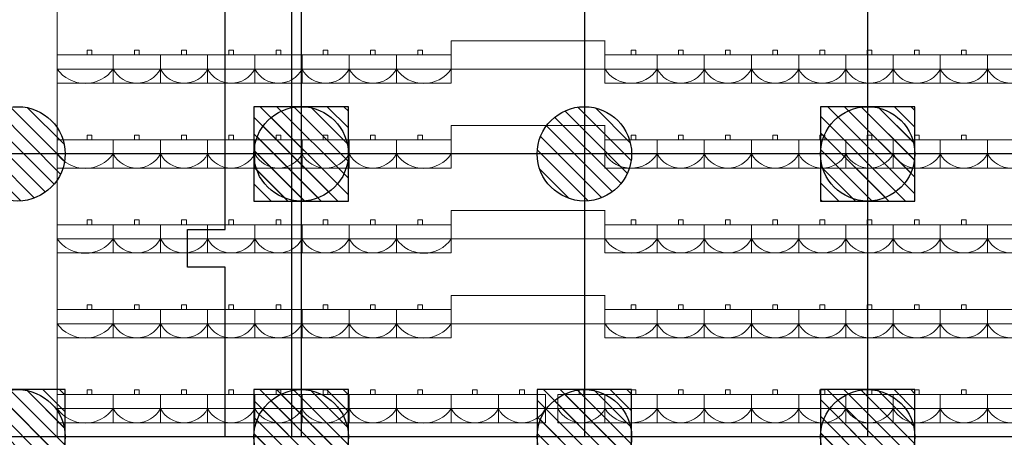
# Model space of a CAD drawing. Units: metres. Extents: x -1953 to -1685, y -991 to 2480.
# Drawn here: x -1896 to -1885, y 2147 to 2151 of the extents above; entities that cross this region are included whole.
import ezdxf

# ---------------------------------------------------------------- set-up
doc = ezdxf.new("R2010")
doc.units = ezdxf.units.M
for name, color, linetype in [('AERIEN-ELINGAGE BAS-6-3', 213, 'Continuous'), ('AERIEN-ELINGAGE HAUT-6-3', 5, 'Continuous'), ('CANIVEAUX-6-3', 133, 'Continuous'), ('GRADINS MILIEU-6-3', 213, 'Continuous'), ('TRAME-6-3', 12, 'Continuous')]:
    doc.layers.add(name, color=color, linetype=linetype)
pattern_1 = [(90, (464.88478, 9.8523), (-0.125, 8e-18), [])]

# ---------------------------------------------------------------- blocks, each defined once
blk = doc.blocks.new('ÉLINGAGE BAS')
at = {"linetype": 'Continuous'}
h = blk.add_hatch(dxfattribs=at)
h.set_pattern_fill('ANSI31', color=213, angle=45, style=0, pattern_type=2)
h.set_pattern_definition(pattern_1)
edge = h.paths.add_edge_path()
edge.add_arc((0, 0), 0.5, 0, 360, ccw=False)
at = {"color": 213, "linetype": 'Continuous'}
blk.add_circle((0, 0), 0.5, dxfattribs=at)
blk = doc.blocks.new('ÉLINGAGE HAUT')
at = {"linetype": 'Continuous'}
h = blk.add_hatch(dxfattribs=at)
h.set_pattern_fill('ANSI31', color=5, angle=45, style=0, pattern_type=2)
h.set_pattern_definition(pattern_1)
h.paths.add_polyline_path([(0, -0.707), (0.707, 0), (0, 0.707), (-0.707, 0)], flags=0)
at = {"color": 5, "linetype": 'Continuous'}
blk.add_lwpolyline([(0, -0.707), (0.707, 0), (0, 0.707), (-0.707, 0)], close=True, dxfattribs=at)

msp = doc.modelspace()

# ---------------------------------------------------------------- linework, layer by layer
at = {"layer": 'CANIVEAUX-6-3', "linetype": 'Continuous'}
msp.add_lwpolyline([(-1892.898, 2173.568), (-1892.898, 2146.568), (-1893.598, 2146.568), (-1893.598, 2148.365), (-1893.998, 2148.365), (-1893.998, 2148.765), (-1893.598, 2148.765), (-1893.598, 2154.365), (-1893.998, 2154.365), (-1893.998, 2154.765), (-1893.598, 2154.765), (-1893.598, 2163.365), (-1893.998, 2163.365), (-1893.998, 2163.765), (-1893.598, 2163.765), (-1893.598, 2172.365), (-1893.998, 2172.365), (-1893.998, 2172.765), (-1893.598, 2172.765), (-1893.598, 2173.568), (-1892.898, 2173.568)], dxfattribs=at)
at = {"layer": 'GRADINS MILIEU-6-3', "lineweight": 0}
for p, q in [((-1895.38, 2172.297), (-1895.38, 2146.567)), ((-1889.575, 2150.767), (-1891.205, 2150.767)), ((-1891.205, 2150.767), (-1891.205, 2150.317)), ((-1889.576, 2150.767), (-1889.576, 2150.317)), ((-1874.819, 2150.467), (-1895.38, 2150.467)), ((-1889.575, 2149.867), (-1891.205, 2149.867)), ((-1891.205, 2149.867), (-1891.205, 2149.417)), ((-1889.576, 2149.867), (-1889.576, 2149.417)), ((-1874.819, 2149.567), (-1895.38, 2149.567)), ((-1889.575, 2148.967), (-1891.205, 2148.967)), ((-1891.205, 2148.967), (-1891.205, 2148.517)), ((-1889.576, 2148.967), (-1889.576, 2148.517)), ((-1874.819, 2148.667), (-1895.38, 2148.667)), ((-1889.575, 2148.067), (-1891.205, 2148.067)), ((-1891.205, 2148.067), (-1891.205, 2147.617)), ((-1889.576, 2148.067), (-1889.576, 2147.617)), ((-1874.819, 2147.767), (-1895.38, 2147.767)), ((-1874.819, 2146.867), (-1895.38, 2146.867)), ((-1874.819, 2146.567), (-1895.38, 2146.567))]:
    msp.add_line(p, q, dxfattribs=at)
for points in [[(-1895.06, 2150.617), (-1895.06, 2150.667), (-1895.01, 2150.667), (-1895.01, 2150.617)], [(-1894.56, 2150.617), (-1894.56, 2150.667), (-1894.51, 2150.667), (-1894.51, 2150.617)], [(-1894.06, 2150.617), (-1894.06, 2150.667), (-1894.01, 2150.667), (-1894.01, 2150.617)], [(-1893.56, 2150.617), (-1893.56, 2150.667), (-1893.51, 2150.667), (-1893.51, 2150.617)], [(-1893.06, 2150.617), (-1893.06, 2150.667), (-1893.01, 2150.667), (-1893.01, 2150.617)], [(-1892.56, 2150.617), (-1892.56, 2150.667), (-1892.51, 2150.667), (-1892.51, 2150.617)], [(-1892.06, 2150.617), (-1892.06, 2150.667), (-1892.01, 2150.667), (-1892.01, 2150.617)], [(-1891.56, 2150.617), (-1891.56, 2150.667), (-1891.51, 2150.667), (-1891.51, 2150.617)], [(-1889.249, 2150.617), (-1889.249, 2150.667), (-1889.299, 2150.667), (-1889.299, 2150.617)], [(-1888.749, 2150.617), (-1888.749, 2150.667), (-1888.799, 2150.667), (-1888.799, 2150.617)], [(-1888.249, 2150.617), (-1888.249, 2150.667), (-1888.299, 2150.667), (-1888.299, 2150.617)], [(-1887.749, 2150.617), (-1887.749, 2150.667), (-1887.799, 2150.667), (-1887.799, 2150.617)], [(-1887.249, 2150.617), (-1887.249, 2150.667), (-1887.299, 2150.667), (-1887.299, 2150.617)], [(-1886.749, 2150.617), (-1886.749, 2150.667), (-1886.799, 2150.667), (-1886.799, 2150.617)], [(-1886.249, 2150.617), (-1886.249, 2150.667), (-1886.299, 2150.667), (-1886.299, 2150.617)], [(-1885.749, 2150.617), (-1885.749, 2150.667), (-1885.799, 2150.667), (-1885.799, 2150.617)], [(-1895.06, 2149.717), (-1895.06, 2149.767), (-1895.01, 2149.767), (-1895.01, 2149.717)], [(-1894.56, 2149.717), (-1894.56, 2149.767), (-1894.51, 2149.767), (-1894.51, 2149.717)], [(-1894.06, 2149.717), (-1894.06, 2149.767), (-1894.01, 2149.767), (-1894.01, 2149.717)], [(-1893.56, 2149.717), (-1893.56, 2149.767), (-1893.51, 2149.767), (-1893.51, 2149.717)], [(-1893.06, 2149.717), (-1893.06, 2149.767), (-1893.01, 2149.767), (-1893.01, 2149.717)], [(-1892.56, 2149.717), (-1892.56, 2149.767), (-1892.51, 2149.767), (-1892.51, 2149.717)], [(-1892.06, 2149.717), (-1892.06, 2149.767), (-1892.01, 2149.767), (-1892.01, 2149.717)], [(-1891.56, 2149.717), (-1891.56, 2149.767), (-1891.51, 2149.767), (-1891.51, 2149.717)], [(-1889.249, 2149.717), (-1889.249, 2149.767), (-1889.299, 2149.767), (-1889.299, 2149.717)], [(-1888.749, 2149.717), (-1888.749, 2149.767), (-1888.799, 2149.767), (-1888.799, 2149.717)], [(-1888.249, 2149.717), (-1888.249, 2149.767), (-1888.299, 2149.767), (-1888.299, 2149.717)], [(-1887.749, 2149.717), (-1887.749, 2149.767), (-1887.799, 2149.767), (-1887.799, 2149.717)], [(-1887.249, 2149.717), (-1887.249, 2149.767), (-1887.299, 2149.767), (-1887.299, 2149.717)], [(-1886.749, 2149.717), (-1886.749, 2149.767), (-1886.799, 2149.767), (-1886.799, 2149.717)], [(-1886.249, 2149.717), (-1886.249, 2149.767), (-1886.299, 2149.767), (-1886.299, 2149.717)], [(-1885.749, 2149.717), (-1885.749, 2149.767), (-1885.799, 2149.767), (-1885.799, 2149.717)], [(-1895.06, 2148.817), (-1895.06, 2148.867), (-1895.01, 2148.867), (-1895.01, 2148.817)], [(-1894.56, 2148.817), (-1894.56, 2148.867), (-1894.51, 2148.867), (-1894.51, 2148.817)], [(-1894.06, 2148.817), (-1894.06, 2148.867), (-1894.01, 2148.867), (-1894.01, 2148.817)], [(-1893.56, 2148.817), (-1893.56, 2148.867), (-1893.51, 2148.867), (-1893.51, 2148.817)], [(-1893.06, 2148.817), (-1893.06, 2148.867), (-1893.01, 2148.867), (-1893.01, 2148.817)], [(-1892.56, 2148.817), (-1892.56, 2148.867), (-1892.51, 2148.867), (-1892.51, 2148.817)], [(-1892.06, 2148.817), (-1892.06, 2148.867), (-1892.01, 2148.867), (-1892.01, 2148.817)], [(-1891.56, 2148.817), (-1891.56, 2148.867), (-1891.51, 2148.867), (-1891.51, 2148.817)], [(-1889.249, 2148.817), (-1889.249, 2148.867), (-1889.299, 2148.867), (-1889.299, 2148.817)], [(-1888.749, 2148.817), (-1888.749, 2148.867), (-1888.799, 2148.867), (-1888.799, 2148.817)], [(-1888.249, 2148.817), (-1888.249, 2148.867), (-1888.299, 2148.867), (-1888.299, 2148.817)], [(-1887.749, 2148.817), (-1887.749, 2148.867), (-1887.799, 2148.867), (-1887.799, 2148.817)], [(-1887.249, 2148.817), (-1887.249, 2148.867), (-1887.299, 2148.867), (-1887.299, 2148.817)], [(-1886.749, 2148.817), (-1886.749, 2148.867), (-1886.799, 2148.867), (-1886.799, 2148.817)], [(-1886.249, 2148.817), (-1886.249, 2148.867), (-1886.299, 2148.867), (-1886.299, 2148.817)], [(-1885.749, 2148.817), (-1885.749, 2148.867), (-1885.799, 2148.867), (-1885.799, 2148.817)], [(-1895.06, 2147.917), (-1895.06, 2147.967), (-1895.01, 2147.967), (-1895.01, 2147.917)], [(-1894.56, 2147.917), (-1894.56, 2147.967), (-1894.51, 2147.967), (-1894.51, 2147.917)], [(-1894.06, 2147.917), (-1894.06, 2147.967), (-1894.01, 2147.967), (-1894.01, 2147.917)], [(-1893.56, 2147.917), (-1893.56, 2147.967), (-1893.51, 2147.967), (-1893.51, 2147.917)], [(-1893.06, 2147.917), (-1893.06, 2147.967), (-1893.01, 2147.967), (-1893.01, 2147.917)], [(-1892.56, 2147.917), (-1892.56, 2147.967), (-1892.51, 2147.967), (-1892.51, 2147.917)], [(-1892.06, 2147.917), (-1892.06, 2147.967), (-1892.01, 2147.967), (-1892.01, 2147.917)], [(-1891.56, 2147.917), (-1891.56, 2147.967), (-1891.51, 2147.967), (-1891.51, 2147.917)], [(-1889.249, 2147.917), (-1889.249, 2147.967), (-1889.299, 2147.967), (-1889.299, 2147.917)], [(-1888.749, 2147.917), (-1888.749, 2147.967), (-1888.799, 2147.967), (-1888.799, 2147.917)], [(-1888.249, 2147.917), (-1888.249, 2147.967), (-1888.299, 2147.967), (-1888.299, 2147.917)], [(-1887.749, 2147.917), (-1887.749, 2147.967), (-1887.799, 2147.967), (-1887.799, 2147.917)], [(-1887.249, 2147.917), (-1887.249, 2147.967), (-1887.299, 2147.967), (-1887.299, 2147.917)], [(-1886.749, 2147.917), (-1886.749, 2147.967), (-1886.799, 2147.967), (-1886.799, 2147.917)], [(-1886.249, 2147.917), (-1886.249, 2147.967), (-1886.299, 2147.967), (-1886.299, 2147.917)], [(-1885.749, 2147.917), (-1885.749, 2147.967), (-1885.799, 2147.967), (-1885.799, 2147.917)], [(-1895.06, 2147.017), (-1895.06, 2147.067), (-1895.01, 2147.067), (-1895.01, 2147.017)], [(-1894.56, 2147.017), (-1894.56, 2147.067), (-1894.51, 2147.067), (-1894.51, 2147.017)], [(-1894.06, 2147.017), (-1894.06, 2147.067), (-1894.01, 2147.067), (-1894.01, 2147.017)], [(-1893.56, 2147.017), (-1893.56, 2147.067), (-1893.51, 2147.067), (-1893.51, 2147.017)], [(-1893.06, 2147.017), (-1893.06, 2147.067), (-1893.01, 2147.067), (-1893.01, 2147.017)], [(-1892.56, 2147.017), (-1892.56, 2147.067), (-1892.51, 2147.067), (-1892.51, 2147.017)], [(-1892.06, 2147.017), (-1892.06, 2147.067), (-1892.01, 2147.067), (-1892.01, 2147.017)], [(-1891.56, 2147.017), (-1891.56, 2147.067), (-1891.51, 2147.067), (-1891.51, 2147.017)], [(-1890.98, 2147.017), (-1890.98, 2147.067), (-1890.93, 2147.067), (-1890.93, 2147.017)], [(-1890.48, 2147.017), (-1890.48, 2147.067), (-1890.43, 2147.067), (-1890.43, 2147.017)], [(-1889.851, 2147.017), (-1889.851, 2147.067), (-1889.801, 2147.067), (-1889.801, 2147.017)], [(-1889.249, 2147.017), (-1889.249, 2147.067), (-1889.299, 2147.067), (-1889.299, 2147.017)], [(-1888.749, 2147.017), (-1888.749, 2147.067), (-1888.799, 2147.067), (-1888.799, 2147.017)], [(-1888.249, 2147.017), (-1888.249, 2147.067), (-1888.299, 2147.067), (-1888.299, 2147.017)], [(-1887.749, 2147.017), (-1887.749, 2147.067), (-1887.799, 2147.067), (-1887.799, 2147.017)], [(-1887.249, 2147.017), (-1887.249, 2147.067), (-1887.299, 2147.067), (-1887.299, 2147.017)], [(-1886.749, 2147.017), (-1886.749, 2147.067), (-1886.799, 2147.067), (-1886.799, 2147.017)], [(-1886.249, 2147.017), (-1886.249, 2147.067), (-1886.299, 2147.067), (-1886.299, 2147.017)], [(-1885.749, 2147.017), (-1885.749, 2147.067), (-1885.799, 2147.067), (-1885.799, 2147.017)]]:
    msp.add_lwpolyline(points, dxfattribs=at)
for points in [[(-1894.785, 2150.617), (-1894.785, 2150.317), (-1895.38, 2150.317), (-1895.38, 2150.617)], [(-1894.285, 2150.617), (-1894.285, 2150.317), (-1894.785, 2150.317), (-1894.785, 2150.617)], [(-1893.785, 2150.617), (-1893.785, 2150.317), (-1894.285, 2150.317), (-1894.285, 2150.617)], [(-1893.285, 2150.617), (-1893.285, 2150.317), (-1893.785, 2150.317), (-1893.785, 2150.617)], [(-1892.785, 2150.617), (-1892.785, 2150.317), (-1893.285, 2150.317), (-1893.285, 2150.617)], [(-1892.285, 2150.617), (-1892.285, 2150.317), (-1892.785, 2150.317), (-1892.785, 2150.617)], [(-1891.785, 2150.617), (-1891.785, 2150.317), (-1892.285, 2150.317), (-1892.285, 2150.617)], [(-1891.205, 2150.617), (-1891.205, 2150.317), (-1891.785, 2150.317), (-1891.785, 2150.617)], [(-1889.576, 2150.617), (-1889.576, 2150.317), (-1889.024, 2150.317), (-1889.024, 2150.617)], [(-1889.024, 2150.617), (-1889.024, 2150.317), (-1888.524, 2150.317), (-1888.524, 2150.617)], [(-1888.524, 2150.617), (-1888.524, 2150.317), (-1888.024, 2150.317), (-1888.024, 2150.617)], [(-1888.024, 2150.617), (-1888.024, 2150.317), (-1887.524, 2150.317), (-1887.524, 2150.617)], [(-1887.524, 2150.617), (-1887.524, 2150.317), (-1887.024, 2150.317), (-1887.024, 2150.617)], [(-1887.024, 2150.617), (-1887.024, 2150.317), (-1886.524, 2150.317), (-1886.524, 2150.617)], [(-1886.524, 2150.617), (-1886.524, 2150.317), (-1886.024, 2150.317), (-1886.024, 2150.617)], [(-1886.024, 2150.617), (-1886.024, 2150.317), (-1885.524, 2150.317), (-1885.524, 2150.617)], [(-1885.524, 2150.617), (-1885.524, 2150.317), (-1885.024, 2150.317), (-1885.024, 2150.617)], [(-1894.785, 2149.717), (-1894.785, 2149.417), (-1895.38, 2149.417), (-1895.38, 2149.717)], [(-1894.285, 2149.717), (-1894.285, 2149.417), (-1894.785, 2149.417), (-1894.785, 2149.717)], [(-1893.785, 2149.717), (-1893.785, 2149.417), (-1894.285, 2149.417), (-1894.285, 2149.717)], [(-1893.285, 2149.717), (-1893.285, 2149.417), (-1893.785, 2149.417), (-1893.785, 2149.717)], [(-1892.785, 2149.717), (-1892.785, 2149.417), (-1893.285, 2149.417), (-1893.285, 2149.717)], [(-1892.285, 2149.717), (-1892.285, 2149.417), (-1892.785, 2149.417), (-1892.785, 2149.717)], [(-1891.785, 2149.717), (-1891.785, 2149.417), (-1892.285, 2149.417), (-1892.285, 2149.717)], [(-1891.205, 2149.717), (-1891.205, 2149.417), (-1891.785, 2149.417), (-1891.785, 2149.717)], [(-1889.576, 2149.717), (-1889.576, 2149.417), (-1889.024, 2149.417), (-1889.024, 2149.717)], [(-1889.024, 2149.717), (-1889.024, 2149.417), (-1888.524, 2149.417), (-1888.524, 2149.717)], [(-1888.524, 2149.717), (-1888.524, 2149.417), (-1888.024, 2149.417), (-1888.024, 2149.717)], [(-1888.024, 2149.717), (-1888.024, 2149.417), (-1887.524, 2149.417), (-1887.524, 2149.717)], [(-1887.524, 2149.717), (-1887.524, 2149.417), (-1887.024, 2149.417), (-1887.024, 2149.717)], [(-1887.024, 2149.717), (-1887.024, 2149.417), (-1886.524, 2149.417), (-1886.524, 2149.717)], [(-1886.524, 2149.717), (-1886.524, 2149.417), (-1886.024, 2149.417), (-1886.024, 2149.717)], [(-1886.024, 2149.717), (-1886.024, 2149.417), (-1885.524, 2149.417), (-1885.524, 2149.717)], [(-1885.524, 2149.717), (-1885.524, 2149.417), (-1885.024, 2149.417), (-1885.024, 2149.717)], [(-1894.785, 2148.817), (-1894.785, 2148.517), (-1895.38, 2148.517), (-1895.38, 2148.817)], [(-1894.285, 2148.817), (-1894.285, 2148.517), (-1894.785, 2148.517), (-1894.785, 2148.817)], [(-1893.785, 2148.817), (-1893.785, 2148.517), (-1894.285, 2148.517), (-1894.285, 2148.817)], [(-1893.285, 2148.817), (-1893.285, 2148.517), (-1893.785, 2148.517), (-1893.785, 2148.817)], [(-1892.785, 2148.817), (-1892.785, 2148.517), (-1893.285, 2148.517), (-1893.285, 2148.817)], [(-1892.285, 2148.817), (-1892.285, 2148.517), (-1892.785, 2148.517), (-1892.785, 2148.817)], [(-1891.785, 2148.817), (-1891.785, 2148.517), (-1892.285, 2148.517), (-1892.285, 2148.817)], [(-1891.205, 2148.817), (-1891.205, 2148.517), (-1891.785, 2148.517), (-1891.785, 2148.817)], [(-1889.576, 2148.817), (-1889.576, 2148.517), (-1889.024, 2148.517), (-1889.024, 2148.817)], [(-1889.024, 2148.817), (-1889.024, 2148.517), (-1888.524, 2148.517), (-1888.524, 2148.817)], [(-1888.524, 2148.817), (-1888.524, 2148.517), (-1888.024, 2148.517), (-1888.024, 2148.817)], [(-1888.024, 2148.817), (-1888.024, 2148.517), (-1887.524, 2148.517), (-1887.524, 2148.817)], [(-1887.524, 2148.817), (-1887.524, 2148.517), (-1887.024, 2148.517), (-1887.024, 2148.817)], [(-1887.024, 2148.817), (-1887.024, 2148.517), (-1886.524, 2148.517), (-1886.524, 2148.817)], [(-1886.524, 2148.817), (-1886.524, 2148.517), (-1886.024, 2148.517), (-1886.024, 2148.817)], [(-1886.024, 2148.817), (-1886.024, 2148.517), (-1885.524, 2148.517), (-1885.524, 2148.817)], [(-1885.524, 2148.817), (-1885.524, 2148.517), (-1885.024, 2148.517), (-1885.024, 2148.817)], [(-1894.785, 2147.917), (-1894.785, 2147.617), (-1895.38, 2147.617), (-1895.38, 2147.917)], [(-1894.285, 2147.917), (-1894.285, 2147.617), (-1894.785, 2147.617), (-1894.785, 2147.917)], [(-1893.785, 2147.917), (-1893.785, 2147.617), (-1894.285, 2147.617), (-1894.285, 2147.917)], [(-1893.285, 2147.917), (-1893.285, 2147.617), (-1893.785, 2147.617), (-1893.785, 2147.917)], [(-1892.785, 2147.917), (-1892.785, 2147.617), (-1893.285, 2147.617), (-1893.285, 2147.917)], [(-1892.285, 2147.917), (-1892.285, 2147.617), (-1892.785, 2147.617), (-1892.785, 2147.917)], [(-1891.785, 2147.917), (-1891.785, 2147.617), (-1892.285, 2147.617), (-1892.285, 2147.917)], [(-1891.205, 2147.917), (-1891.205, 2147.617), (-1891.785, 2147.617), (-1891.785, 2147.917)], [(-1889.576, 2147.917), (-1889.576, 2147.617), (-1889.024, 2147.617), (-1889.024, 2147.917)], [(-1889.024, 2147.917), (-1889.024, 2147.617), (-1888.524, 2147.617), (-1888.524, 2147.917)], [(-1888.524, 2147.917), (-1888.524, 2147.617), (-1888.024, 2147.617), (-1888.024, 2147.917)], [(-1888.024, 2147.917), (-1888.024, 2147.617), (-1887.524, 2147.617), (-1887.524, 2147.917)], [(-1887.524, 2147.917), (-1887.524, 2147.617), (-1887.024, 2147.617), (-1887.024, 2147.917)], [(-1887.024, 2147.917), (-1887.024, 2147.617), (-1886.524, 2147.617), (-1886.524, 2147.917)], [(-1886.524, 2147.917), (-1886.524, 2147.617), (-1886.024, 2147.617), (-1886.024, 2147.917)], [(-1886.024, 2147.917), (-1886.024, 2147.617), (-1885.524, 2147.617), (-1885.524, 2147.917)], [(-1885.524, 2147.917), (-1885.524, 2147.617), (-1885.024, 2147.617), (-1885.024, 2147.917)], [(-1894.785, 2147.017), (-1894.785, 2146.717), (-1895.38, 2146.717), (-1895.38, 2147.017)], [(-1894.285, 2147.017), (-1894.285, 2146.717), (-1894.785, 2146.717), (-1894.785, 2147.017)], [(-1893.785, 2147.017), (-1893.785, 2146.717), (-1894.285, 2146.717), (-1894.285, 2147.017)], [(-1893.285, 2147.017), (-1893.285, 2146.717), (-1893.785, 2146.717), (-1893.785, 2147.017)], [(-1892.785, 2147.017), (-1892.785, 2146.717), (-1893.285, 2146.717), (-1893.285, 2147.017)], [(-1892.285, 2147.017), (-1892.285, 2146.717), (-1892.785, 2146.717), (-1892.785, 2147.017)], [(-1891.785, 2147.017), (-1891.785, 2146.717), (-1892.285, 2146.717), (-1892.285, 2147.017)], [(-1891.205, 2147.017), (-1891.205, 2146.717), (-1891.785, 2146.717), (-1891.785, 2147.017)], [(-1890.705, 2147.017), (-1890.705, 2146.717), (-1891.205, 2146.717), (-1891.205, 2147.017)], [(-1890.205, 2147.017), (-1890.205, 2146.717), (-1890.705, 2146.717), (-1890.705, 2147.017)], [(-1889.576, 2147.017), (-1889.576, 2146.717), (-1890.076, 2146.717), (-1890.076, 2147.017)], [(-1889.576, 2147.017), (-1889.576, 2146.717), (-1889.024, 2146.717), (-1889.024, 2147.017)], [(-1889.024, 2147.017), (-1889.024, 2146.717), (-1888.524, 2146.717), (-1888.524, 2147.017)], [(-1888.524, 2147.017), (-1888.524, 2146.717), (-1888.024, 2146.717), (-1888.024, 2147.017)], [(-1888.024, 2147.017), (-1888.024, 2146.717), (-1887.524, 2146.717), (-1887.524, 2147.017)], [(-1887.524, 2147.017), (-1887.524, 2146.717), (-1887.024, 2146.717), (-1887.024, 2147.017)], [(-1887.024, 2147.017), (-1887.024, 2146.717), (-1886.524, 2146.717), (-1886.524, 2147.017)], [(-1886.524, 2147.017), (-1886.524, 2146.717), (-1886.024, 2146.717), (-1886.024, 2147.017)], [(-1886.024, 2147.017), (-1886.024, 2146.717), (-1885.524, 2146.717), (-1885.524, 2147.017)], [(-1885.524, 2147.017), (-1885.524, 2146.717), (-1885.024, 2146.717), (-1885.024, 2147.017)]]:
    msp.add_lwpolyline(points, close=True, dxfattribs=at)
for centre, radius, start, end in [((-1895.082, 2150.679), 0.365, 215.4155, 324.5846), ((-1894.535, 2150.6), 0.283, 207.9386, 332.0616), ((-1894.035, 2150.6), 0.283, 207.9386, 332.0616), ((-1893.535, 2150.6), 0.283, 207.9386, 332.0616), ((-1893.035, 2150.6), 0.283, 207.9386, 332.0616), ((-1892.535, 2150.6), 0.283, 207.9386, 332.0616), ((-1892.035, 2150.6), 0.283, 207.9386, 332.0616), ((-1891.495, 2150.666), 0.352, 214.4678, 325.5324), ((-1889.3, 2150.643), 0.327, 212.4953, 327.5049), ((-1888.774, 2150.6), 0.283, 207.9386, 332.0616), ((-1888.274, 2150.6), 0.283, 207.9386, 332.0616), ((-1887.774, 2150.6), 0.283, 207.9386, 332.0616), ((-1887.274, 2150.6), 0.283, 207.9386, 332.0616), ((-1886.774, 2150.6), 0.283, 207.9386, 332.0616), ((-1886.274, 2150.6), 0.283, 207.9386, 332.0616), ((-1885.774, 2150.6), 0.283, 207.9386, 332.0616), ((-1885.274, 2150.6), 0.283, 207.9386, 332.0616), ((-1895.082, 2149.779), 0.365, 215.4155, 324.5846), ((-1894.535, 2149.7), 0.283, 207.9386, 332.0616), ((-1894.035, 2149.7), 0.283, 207.9386, 332.0616), ((-1893.535, 2149.7), 0.283, 207.9386, 332.0616), ((-1893.035, 2149.7), 0.283, 207.9386, 332.0616), ((-1892.535, 2149.7), 0.283, 207.9386, 332.0616), ((-1892.035, 2149.7), 0.283, 207.9386, 332.0616), ((-1891.495, 2149.766), 0.352, 214.4678, 325.5324), ((-1889.3, 2149.743), 0.327, 212.4953, 327.5049), ((-1888.774, 2149.7), 0.283, 207.9386, 332.0616), ((-1888.274, 2149.7), 0.283, 207.9386, 332.0616), ((-1887.774, 2149.7), 0.283, 207.9386, 332.0616), ((-1887.274, 2149.7), 0.283, 207.9386, 332.0616), ((-1886.774, 2149.7), 0.283, 207.9386, 332.0616), ((-1886.274, 2149.7), 0.283, 207.9386, 332.0616), ((-1885.774, 2149.7), 0.283, 207.9386, 332.0616), ((-1885.274, 2149.7), 0.283, 207.9386, 332.0616), ((-1895.082, 2148.879), 0.365, 215.4155, 324.5846), ((-1894.535, 2148.8), 0.283, 207.9386, 332.0616), ((-1894.035, 2148.8), 0.283, 207.9386, 332.0616), ((-1893.535, 2148.8), 0.283, 207.9386, 332.0616), ((-1893.035, 2148.8), 0.283, 207.9386, 332.0616), ((-1892.535, 2148.8), 0.283, 207.9386, 332.0616), ((-1892.035, 2148.8), 0.283, 207.9386, 332.0616), ((-1891.495, 2148.866), 0.352, 214.4678, 325.5324), ((-1889.3, 2148.843), 0.327, 212.4953, 327.5049), ((-1888.774, 2148.8), 0.283, 207.9386, 332.0616), ((-1888.274, 2148.8), 0.283, 207.9386, 332.0616), ((-1887.774, 2148.8), 0.283, 207.9386, 332.0616), ((-1887.274, 2148.8), 0.283, 207.9386, 332.0616), ((-1886.774, 2148.8), 0.283, 207.9386, 332.0616), ((-1886.274, 2148.8), 0.283, 207.9386, 332.0616), ((-1885.774, 2148.8), 0.283, 207.9386, 332.0616), ((-1885.274, 2148.8), 0.283, 207.9386, 332.0616), ((-1895.082, 2147.979), 0.365, 215.4155, 324.5846), ((-1894.535, 2147.9), 0.283, 207.9386, 332.0616), ((-1894.035, 2147.9), 0.283, 207.9386, 332.0616), ((-1893.535, 2147.9), 0.283, 207.9386, 332.0616), ((-1893.035, 2147.9), 0.283, 207.9386, 332.0616), ((-1892.535, 2147.9), 0.283, 207.9386, 332.0616), ((-1892.035, 2147.9), 0.283, 207.9386, 332.0616), ((-1891.495, 2147.966), 0.352, 214.4678, 325.5324), ((-1889.3, 2147.943), 0.327, 212.4953, 327.5049), ((-1888.774, 2147.9), 0.283, 207.9386, 332.0616), ((-1888.274, 2147.9), 0.283, 207.9386, 332.0616), ((-1887.774, 2147.9), 0.283, 207.9386, 332.0616), ((-1887.274, 2147.9), 0.283, 207.9386, 332.0616), ((-1886.774, 2147.9), 0.283, 207.9386, 332.0616), ((-1886.274, 2147.9), 0.283, 207.9386, 332.0616), ((-1885.774, 2147.9), 0.283, 207.9386, 332.0616), ((-1885.274, 2147.9), 0.283, 207.9386, 332.0616), ((-1895.082, 2147.079), 0.365, 215.4155, 324.5846), ((-1894.535, 2147), 0.283, 207.9386, 332.0616), ((-1894.035, 2147), 0.283, 207.9386, 332.0616), ((-1893.535, 2147), 0.283, 207.9386, 332.0616), ((-1893.035, 2147), 0.283, 207.9386, 332.0616), ((-1892.535, 2147), 0.283, 207.9386, 332.0616), ((-1892.035, 2147), 0.283, 207.9386, 332.0616), ((-1891.495, 2147.066), 0.352, 214.4678, 325.5324), ((-1890.955, 2147), 0.283, 207.9386, 332.0616), ((-1890.455, 2147), 0.283, 207.9386, 332.0616), ((-1889.826, 2147), 0.283, 207.9386, 332.0616), ((-1889.3, 2147.043), 0.327, 212.4953, 327.5049), ((-1888.774, 2147), 0.283, 207.9386, 332.0616), ((-1888.274, 2147), 0.283, 207.9386, 332.0616), ((-1887.774, 2147), 0.283, 207.9386, 332.0616), ((-1887.274, 2147), 0.283, 207.9386, 332.0616), ((-1886.774, 2147), 0.283, 207.9386, 332.0616), ((-1886.274, 2147), 0.283, 207.9386, 332.0616), ((-1885.774, 2147), 0.283, 207.9386, 332.0616), ((-1885.274, 2147), 0.283, 207.9386, 332.0616)]:
    msp.add_arc(centre, radius, start, end, dxfattribs=at)
at = {"layer": 'TRAME-6-3'}
for p, q in [((-1892.794, 2275.569), (-1892.794, 2146.567)), ((-1889.794, 2275.569), (-1889.794, 2146.567)), ((-1886.794, 2275.569), (-1886.794, 2146.567)), ((-1844.794, 2149.568), (-1922.794, 2149.567)), ((-1844.794, 2146.567), (-1922.794, 2146.567))]:
    msp.add_line(p, q, dxfattribs=at)

# ---------------------------------------------------------------- block references
at = {"layer": 'AERIEN-ELINGAGE BAS-6-3', "color": 213, "linetype": 'Continuous', "ltscale": 0.00079375, "rotation": 225.0000267983682}
for p in [(-1895.794, 2149.568), (-1892.794, 2149.568), (-1889.794, 2149.568), (-1886.794, 2149.568), (-1895.794, 2146.568), (-1892.794, 2146.568), (-1889.794, 2146.568), (-1886.794, 2146.568)]:
    msp.add_blockref('ÉLINGAGE BAS', p, dxfattribs=at)
at = {"layer": 'AERIEN-ELINGAGE HAUT-6-3', "color": 5, "linetype": 'Continuous', "ltscale": 0.00079375, "rotation": 225.0000267983682}
for p in [(-1892.794, 2149.568), (-1886.794, 2149.568), (-1895.794, 2146.568), (-1892.794, 2146.568), (-1889.794, 2146.568), (-1886.794, 2146.568)]:
    msp.add_blockref('ÉLINGAGE HAUT', p, dxfattribs=at)

doc.saveas('drawing.dxf')
